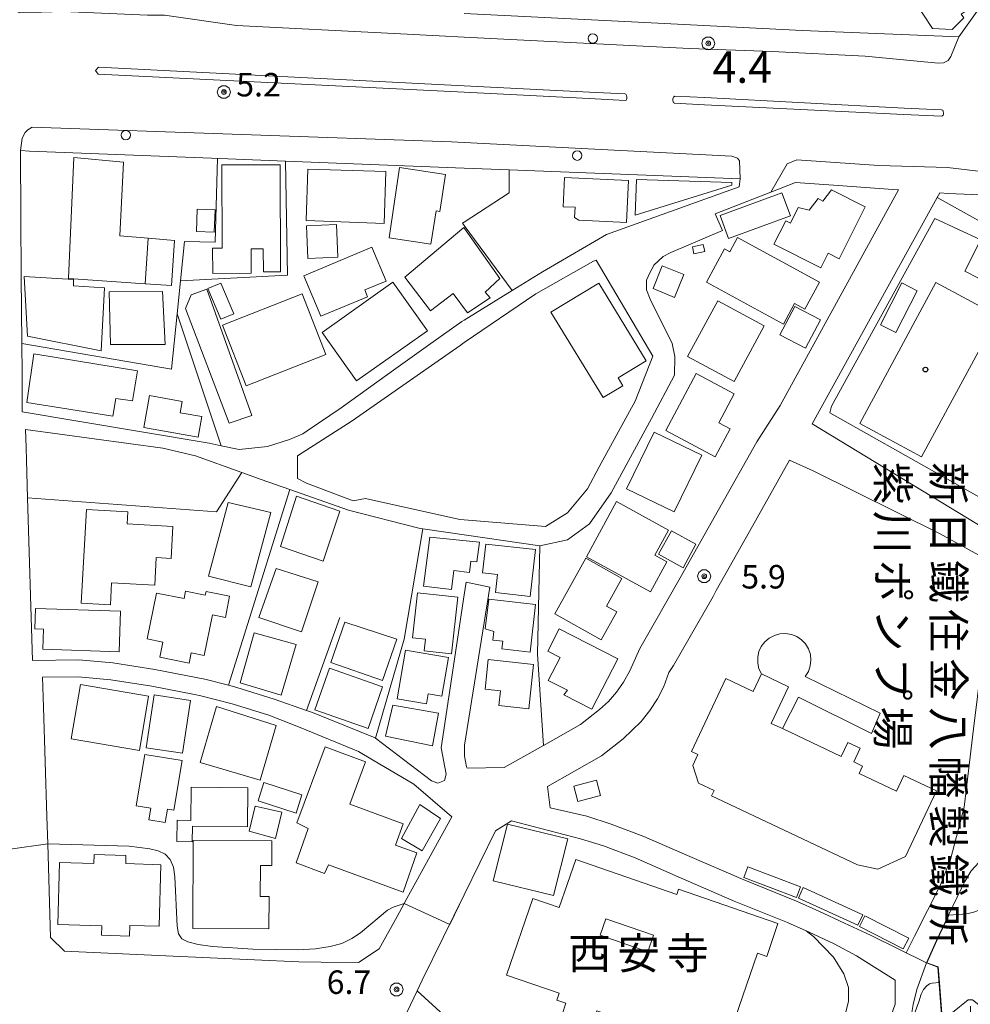
# Model space of a CAD drawing. Extents: x -14000 to -11999, y 96000 to 97500.
# Drawn here: x -12292 to -12140, y 96605 to 96762 of the extents above; entities that cross this region are included whole.
import ezdxf
from ezdxf.enums import TextEntityAlignment as Align

# ---------------------------------------------------------------- set-up
doc = ezdxf.new("R2010")
doc.units = 0
doc.header["$MEASUREMENT"] = 0
for name, color, linetype, lineweight in [('2101000', 7, 'CONTINUOUS', 0), ('2101001', 14, 'CONTINUOUS', 0), ('2213000', 6, 'CONTINUOUS', 0), ('2226000', 220, 'CONTINUOUS', 0), ('2238000', 3, 'CONTINUOUS', 0), ('3001000', 4, 'CONTINUOUS', 0), ('3001310', 124, 'CONTINUOUS', 0), ('3002000', 5, 'CONTINUOUS', 0), ('3003000', 12, 'CONTINUOUS', 0), ('4231000', 1, 'CONTINUOUS', 0), ('6110000', 1, 'CONTINUOUS', 0), ('6130000', 3, 'CONTINUOUS', 0), ('6140000', 6, 'CONTINUOUS', 0), ('6334000', 3, 'CONTINUOUS', 0), ('7102000', 6, 'CONTINUOUS', 0), ('7102001', 214, 'CONTINUOUS', 0), ('7311000', 1, 'CONTINUOUS', 0), ('7312000', 2, 'CONTINUOUS', 0), ('CLIP_BOX', 6, 'CONTINUOUS', 0)]:
    doc.layers.add(name, color=color, linetype=linetype, lineweight=lineweight)
doc.layers.add('8131000', color=4, linetype='CONTINUOUS')
doc.layers.add('8199000', color=4, linetype='CONTINUOUS')
doc.styles.add('@PlotAnnotation', font='@MS Gothic.ttf')
doc.styles.add('PlotAnnotation', font='MS Gothic.ttf')

# ---------------------------------------------------------------- blocks, each defined once
blk = doc.blocks.new('223800')
at = {"layer": '2238000'}
blk.add_circle((0, 0), 0.3, dxfattribs=at)
blk = doc.blocks.new('633400')
at = {"layer": '6334000'}
for points in [[(0, -0.75), (0, 0.75)], [(-0.75, -0.75), (-0.75, 0.15)], [(0.75, -0.75), (0.75, 0.15)]]:
    blk.add_lwpolyline(points, dxfattribs=at)
at = {"layer": 'CLIP_BOX'}
blk.add_lwpolyline([(1.15, 0.342), (1.15, -1.15), (-1.15, -1.15), (-1.15, 0.342), (-0.14, 1.15), (0.14, 1.15)], close=True, dxfattribs=at)
blk = doc.blocks.new('731100')
at = {"layer": '7311000'}
for radius in [0.15, 0.0545]:
    blk.add_circle((0, 0), radius, dxfattribs=at)
at = {"layer": 'CLIP_BOX'}
blk.add_lwpolyline([(-0.13, 0.4), (-0.34, 0.247), (-0.421, 0), (-0.34, -0.247), (-0.13, -0.4), (0.13, -0.4), (0.34, -0.247), (0.421, 0), (0.34, 0.247), (0.13, 0.4)], close=True, dxfattribs=at)
blk = doc.blocks.new('731200')
at = {"layer": '7312000'}
for radius in [0.15, 0.0722]:
    blk.add_circle((0, 0), radius, dxfattribs=at)
at = {"layer": 'CLIP_BOX'}
blk.add_lwpolyline([(-0.13, 0.4), (-0.34, 0.247), (-0.421, 0), (-0.34, -0.247), (-0.13, -0.4), (0.13, -0.4), (0.34, -0.247), (0.421, 0), (0.34, 0.247), (0.13, 0.4)], close=True, dxfattribs=at)
blk = doc.blocks.new('819900')
at = {"layer": '8199000'}
blk.add_circle((0, 0), 0.15, dxfattribs=at)

msp = doc.modelspace()

# ---------------------------------------------------------------- linework, layer by layer
at = {"layer": '2101000'}
for points in [[(-12141.88, 96811.39), (-12106.92, 96811.42), (-12106.15, 96811.25), (-12105.77, 96811.06), (-12105.29, 96810.68), (-12104.96, 96810), (-12106.22, 96782.56), (-12106.83, 96781.77), (-12107.56, 96781.17), (-12108.48, 96780.7), (-12112.47, 96778.78), (-12125.58, 96772.36), (-12138.03, 96764.1), (-12141.79, 96758.87), (-12166.75, 96759.89), (-12193.99, 96761.28), (-12220.7, 96762.59)], [(-12213.14, 96633.82), (-12215.69, 96632.22), (-12220.7, 96622.01)], [(-12151.93, 96608.37), (-12158.09, 96612.26), (-12161.66, 96614.18), (-12165.62, 96616.03), (-12169.13, 96617.59), (-12177.62, 96621.01), (-12186.55, 96624.86), (-12193.42, 96627.89), (-12198.48, 96629.8), (-12202.11, 96630.95), (-12213.14, 96633.82)], [(-12155.86, 96615.55), (-12146.91, 96611.14)], [(-12197.15, 96555.86), (-12181.58, 96572.89), (-12172.64, 96582.66), (-12171.86, 96583.38), (-12165.92, 96588.89), (-12155.53, 96598.53), (-12153.06, 96601.41), (-12151.94, 96604.56), (-12151.93, 96608.27), (-12151.93, 96608.37)]]:
    msp.add_lwpolyline(points, dxfattribs=at)
at = {"layer": '2101000', "flags": 128}
for points in [[(-12220.7, 96737.94), (-12249.21, 96739.06), (-12261.02, 96739.52), (-12290.04, 96740.65), (-12291.51, 96740.73), (-12291.43, 96730.07)], [(-12220.7, 96737.94), (-12213.53, 96737.66), (-12176.66, 96736.22), (-12176.82, 96734.98)], [(-12208.03, 96645.83), (-12202.14, 96649.15), (-12199.09, 96651.55), (-12197.67, 96652.87), (-12196.4, 96654.33), (-12195.29, 96655.91), (-12194.27, 96657.75), (-12192.68, 96661.31), (-12186.21, 96672.58), (-12174.02, 96694.29), (-12170.3, 96700.07), (-12151.4, 96734.47), (-12152.29, 96734.53), (-12161.04, 96735.15), (-12167.83, 96735.63), (-12171.74, 96734.11), (-12180.64, 96730.64)], [(-12180.64, 96730.64), (-12179.5, 96727.97), (-12187.7, 96724.5), (-12188.96, 96723.85), (-12190.41, 96722.46), (-12190.43, 96722.43), (-12191.08, 96721.23), (-12191.62, 96720.08), (-12191.6, 96718.52), (-12191.01, 96717.05), (-12187.51, 96709.98), (-12187.06, 96707.91), (-12187.16, 96704.92), (-12190.8, 96698.01), (-12197.22, 96686.11), (-12200.7, 96681.21), (-12204.2, 96678.65), (-12208.64, 96677.66)], [(-12291.28, 96709.96), (-12291.36, 96720.68), (-12291.43, 96730.07)], [(-12220.7, 96681.83), (-12207.74, 96680.79), (-12204.23, 96682.92), (-12201.01, 96686.79), (-12199.14, 96690.27), (-12193.42, 96700.75), (-12190.6, 96707.92), (-12199.65, 96723.23), (-12200.07, 96723.07), (-12209.24, 96717.86), (-12220.7, 96710.11)], [(-12213.04, 96718.39), (-12220.7, 96713.67)], [(-12225.64, 96710.21), (-12221.06, 96713.45), (-12220.7, 96713.67)], [(-12291.28, 96709.96), (-12291.25, 96705.19), (-12291.22, 96699.08), (-12272.52, 96695.92)], [(-12220.7, 96710.11), (-12221.36, 96709.66), (-12238.55, 96697.63), (-12247.28, 96692.05)], [(-12290.54, 96691.34), (-12290.6, 96693.36), (-12290.71, 96696.25), (-12268.79, 96693.27), (-12263.56, 96692.04), (-12256.2, 96689.39)], [(-12252.09, 96693.55), (-12248.59, 96694.64), (-12246.46, 96695.56), (-12245.77, 96696.02)], [(-12220.7, 96669.85), (-12224.39, 96645.43), (-12223.55, 96641.27), (-12223.86, 96640.24), (-12224.89, 96639.8), (-12225.92, 96640.17), (-12234.86, 96647.01), (-12234.9, 96647.04), (-12244.89, 96651.08), (-12245.88, 96651.43), (-12250.99, 96653.23), (-12256.96, 96655.1), (-12258.32, 96655.44), (-12262.1, 96656.42), (-12270.07, 96657.96), (-12276.75, 96659.03), (-12282.18, 96659.48), (-12289.55, 96659.41), (-12290.36, 96685.36), (-12290.54, 96691.34)], [(-12247.28, 96692.05), (-12247.31, 96688.4), (-12245.87, 96687.67), (-12238.42, 96684.87), (-12236.46, 96685.25)], [(-12256.2, 96689.39), (-12253.1, 96688.27), (-12248.51, 96686.66), (-12239.16, 96683.39), (-12227.93, 96680.49), (-12227.29, 96680.39), (-12220.7, 96679.41)], [(-12236.46, 96685.25), (-12221.39, 96681.89), (-12220.7, 96681.83)], [(-12220.7, 96679.41), (-12208.64, 96677.66)], [(-12180.47, 96670.54), (-12175.19, 96679.96)], [(-12220.7, 96669.85), (-12220.36, 96671.89)], [(-12220.21, 96642.23), (-12220.31, 96642.43), (-12220.64, 96644.1), (-12220.66, 96645.89), (-12216.6, 96671.09)], [(-12263.72, 96653.96), (-12262.7, 96653.76), (-12257.71, 96652.47), (-12251.85, 96650.64), (-12246.88, 96648.69), (-12237.54, 96644.85), (-12235.35, 96643.56)], [(-12287.28, 96634.47), (-12287.82, 96651.92)], [(-12229.82, 96621.43), (-12230.28, 96620.59), (-12231.41, 96618.52)], [(-12220.7, 96622.01), (-12227.38, 96608.38), (-12228.19, 96606.68)], [(-12243.54, 96611.27), (-12247.06, 96611.33), (-12268.3, 96612.29)], [(-12140.68, 96519.6), (-12142.08, 96553.83), (-12143.91, 96594.62), (-12145.11, 96610.48), (-12146.91, 96611.14)], [(-12231.4, 96599.96), (-12228.19, 96606.68)]]:
    msp.add_lwpolyline(points, dxfattribs=at)
at = {"layer": '2101001', "flags": 128}
for points in [[(-12176.82, 96734.98), (-12197.99, 96727.36), (-12208.18, 96721.39), (-12213.04, 96718.39)], [(-12110.01, 96732.43), (-12133.23, 96733.45), (-12143.46, 96733.9), (-12144.81, 96734), (-12145.23, 96733.23), (-12165.18, 96697.15), (-12135.94, 96679.38)], [(-12225.64, 96710.21), (-12231.62, 96705.96), (-12240.3, 96699.68), (-12245.77, 96696.02)], [(-12252.09, 96693.55), (-12256.6, 96693.04), (-12259.46, 96693.63), (-12261.4, 96694.04), (-12272.52, 96695.92)], [(-12175.19, 96679.96), (-12168.79, 96691.35), (-12165.03, 96689.63), (-12144.87, 96679.65), (-12134.92, 96674.15)], [(-12216.6, 96671.09), (-12220.36, 96671.89)], [(-12287.82, 96651.92), (-12287.97, 96656.7), (-12282.28, 96656.76), (-12277.08, 96656.32), (-12270.55, 96655.27), (-12263.72, 96653.96)], [(-12208.03, 96645.83), (-12214.29, 96642.29), (-12220.21, 96642.23)], [(-12235.35, 96643.56), (-12228.73, 96639.66), (-12222.69, 96634.45), (-12229.82, 96621.43)], [(-12268.3, 96612.29), (-12284.48, 96613.02), (-12286.68, 96615.21), (-12287.14, 96630.11), (-12287.28, 96634.47)], [(-12231.41, 96618.52), (-12234.24, 96613.37), (-12237.58, 96611.18), (-12243.54, 96611.27)]]:
    msp.add_lwpolyline(points, dxfattribs=at)
at = {"layer": '2101001'}
for points in [[(-12206.99, 96635.86), (-12207.41, 96639.29), (-12198.79, 96644.15), (-12195.31, 96646.89), (-12192.47, 96649.67), (-12191.09, 96651.41), (-12189.87, 96653.27), (-12188.82, 96655.23), (-12188.02, 96657.47), (-12187.32, 96658.59), (-12180.99, 96669.62), (-12180.47, 96670.54)], [(-12206.99, 96635.86), (-12201.13, 96634.53), (-12197.26, 96633.29), (-12192.02, 96631.31), (-12185.07, 96628.25), (-12176.2, 96624.43), (-12167.69, 96621), (-12164.08, 96619.4), (-12159.99, 96617.48), (-12155.86, 96615.55)]]:
    msp.add_lwpolyline(points, dxfattribs=at)
at = {"layer": '2213000', "flags": 128}
for points in [[(-12220.7, 96758.86), (-12224.68, 96759.07), (-12231.86, 96759.43), (-12257.05, 96760.71), (-12268.49, 96762.36), (-12271.22, 96762.33), (-12284.69, 96762.95), (-12291.62, 96762.7), (-12292.62, 96763.16), (-12293.54, 96764.12), (-12294.12, 96765.33), (-12294.81, 96766.44)], [(-12291.51, 96740.73), (-12291.25, 96742.7), (-12290.75, 96743.61), (-12290.34, 96744.03), (-12289.63, 96744.49), (-12222.72, 96742.13), (-12220.7, 96742.03)], [(-12176.66, 96736.22), (-12176.74, 96739.09), (-12177.06, 96739.52), (-12177.99, 96739.84), (-12220.7, 96742.03)]]:
    msp.add_lwpolyline(points, dxfattribs=at)
at = {"layer": '2213000'}
for points in [[(-12184.76, 96757.01), (-12220.7, 96758.86)], [(-12184.76, 96757.01), (-12171.54, 96756.55), (-12156.73, 96755.81), (-12145.06, 96754.7), (-12144.23, 96754.75), (-12143.45, 96755.11), (-12143.05, 96755.74), (-12141.79, 96758.87)], [(-12154.53, 96738.38), (-12167.64, 96739.26), (-12169.15, 96738.6), (-12171.74, 96734.11)], [(-12154.53, 96738.38), (-12143.56, 96738.04), (-12130.1, 96736.45), (-12114.56, 96735.53), (-12101.87, 96736.35), (-12097.09, 96736.14)], [(-12146.91, 96611.14), (-12148.48, 96606.89), (-12149.07, 96604.5), (-12149.54, 96601.62), (-12149.61, 96598.65), (-12149.65, 96590.89), (-12149.69, 96577.97), (-12149.53, 96573.83), (-12149.06, 96566.32), (-12148.59, 96558.19), (-12148.17, 96553.71), (-12147.49, 96546.7), (-12146.59, 96535.71), (-12145.98, 96505.31), (-12145.92, 96501.62), (-12146.89, 96499.4)]]:
    msp.add_lwpolyline(points, dxfattribs=at)
at = {"layer": '2226000', "flags": 128}
for points in [[(-12220.7, 96750.05), (-12200.73, 96749.06), (-12195.02, 96748.75), (-12194.86, 96748.8), (-12194.79, 96748.88), (-12194.74, 96749.07), (-12194.74, 96749.25), (-12194.79, 96749.52), (-12194.89, 96749.72), (-12195.06, 96749.78), (-12200.68, 96750.04), (-12220.7, 96751.06), (-12279.05, 96754.04), (-12279.54, 96753.49), (-12279.1, 96752.95), (-12220.7, 96750.05)], [(-12182.37, 96748.06), (-12150.53, 96746.49), (-12144.58, 96746.22), (-12144.36, 96746.29), (-12144.27, 96746.38), (-12144.23, 96746.53), (-12144.23, 96746.71), (-12144.25, 96747.04), (-12144.32, 96747.18), (-12144.53, 96747.24), (-12150.49, 96747.48), (-12182.31, 96749.2), (-12187.09, 96749.42), (-12187.28, 96749.27), (-12187.35, 96749.15), (-12187.4, 96748.97), (-12187.38, 96748.75), (-12187.35, 96748.53), (-12187.25, 96748.41), (-12187.19, 96748.32), (-12182.37, 96748.06)]]:
    msp.add_lwpolyline(points, close=True, dxfattribs=at)
at = {"layer": '3001000', "flags": 128}
for points in [[(-12142.41, 96777.7), (-12135.46, 96767.06), (-12140.9, 96763.5), (-12140.59, 96763.03), (-12141.37, 96762.52), (-12140.96, 96761.9), (-12142.81, 96760.08), (-12145.99, 96760.23), (-12152.92, 96770.84), (-12142.41, 96777.7)], [(-12233.47, 96729.09), (-12245.92, 96729.61), (-12245.62, 96737.79), (-12233.17, 96737.41), (-12233.47, 96729.09)], [(-12232.69, 96726.82), (-12230.99, 96738.04), (-12223.7, 96736.94), (-12224.59, 96731.04), (-12225.19, 96731.13), (-12226, 96725.81), (-12232.69, 96726.82)], [(-12204.67, 96736.44), (-12194.48, 96735.94), (-12194.81, 96729.28), (-12202.42, 96729.66), (-12203.09, 96730.08), (-12203.01, 96731.69), (-12204.9, 96731.78), (-12204.67, 96736.44)], [(-12163.8, 96722.03), (-12171.28, 96725.82), (-12169.39, 96729.55), (-12168.63, 96729.17), (-12167.38, 96731.64), (-12165.64, 96731.23), (-12164.23, 96733.07), (-12163.45, 96732.67), (-12162.09, 96734.47), (-12156.71, 96731.75), (-12160.88, 96723.49), (-12162.61, 96724.37), (-12163.8, 96722.03)], [(-12263.43, 96727.82), (-12263.28, 96731.4), (-12260.43, 96731.28), (-12260.58, 96727.7), (-12263.43, 96727.82)], [(-12222.44, 96717.96), (-12226.09, 96715.18), (-12230.18, 96720.57), (-12220.75, 96728.45), (-12214.99, 96720.31), (-12217.36, 96718.13), (-12216.54, 96717.22), (-12220.16, 96714.86), (-12222.44, 96717.96)], [(-12271.59, 96719.49), (-12271.1, 96726.76), (-12266.9, 96726.42), (-12267.41, 96719.2), (-12271.59, 96719.49)], [(-12184.28, 96725.39), (-12182.56, 96725.76), (-12182.32, 96724.63), (-12184.04, 96724.26), (-12184.28, 96725.39)], [(-12189.09, 96722.35), (-12185.63, 96720.95), (-12187.11, 96717.32), (-12190.56, 96718.72), (-12189.09, 96722.35)], [(-12290.39, 96711.11), (-12290.88, 96720.65), (-12283.02, 96720.15), (-12283.03, 96719.16), (-12278.1, 96718.85), (-12278.61, 96708.78), (-12290.39, 96711.11)], [(-12226.56, 96712), (-12237.85, 96703.98), (-12243.35, 96711.71), (-12232.06, 96719.74), (-12226.56, 96712)], [(-12157.56, 96697.2), (-12145.41, 96719.7), (-12135.55, 96714.37), (-12147.7, 96691.87), (-12157.56, 96697.2)], [(-12268.4, 96709.81), (-12277.11, 96709.81), (-12277.32, 96718.22), (-12268.84, 96718.26), (-12268.4, 96709.81)], [(-12261.75, 96718.62), (-12254.57, 96698.45), (-12258.19, 96697.23), (-12265.15, 96715.53), (-12264.26, 96717.73), (-12261.75, 96718.62)], [(-12259.54, 96719.59), (-12257.47, 96714.69), (-12259.54, 96713.82), (-12261.61, 96718.72), (-12259.54, 96719.59)], [(-12196.14, 96704.46), (-12195.4, 96703.23), (-12198.53, 96701.32), (-12206.86, 96714.94), (-12199.23, 96719.6), (-12191.66, 96707.2), (-12196.14, 96704.46)], [(-12242.79, 96708.2), (-12255.47, 96703.23), (-12259.26, 96712.91), (-12246.57, 96717.87), (-12242.79, 96708.2)], [(-12172.81, 96712.76), (-12177.63, 96703.88), (-12185.04, 96707.91), (-12180.22, 96716.78), (-12172.81, 96712.76)], [(-12188.53, 96696.08), (-12183.66, 96705.18), (-12177.59, 96701.93), (-12180.06, 96697.31), (-12178.24, 96696.33), (-12180.63, 96691.86), (-12188.53, 96696.08)], [(-12182.79, 96692.12), (-12187.17, 96683.08), (-12194.77, 96686.76), (-12190.39, 96695.81), (-12182.79, 96692.12)], [(-12240.52, 96683.21), (-12243.17, 96675.22), (-12250.02, 96677.59), (-12247.47, 96685.59), (-12240.52, 96683.21)], [(-12251.54, 96682.99), (-12254.72, 96671.14), (-12261.47, 96672.86), (-12258.37, 96684.57), (-12251.54, 96682.99)], [(-12274.39, 96683.1), (-12274.49, 96681.17), (-12267.16, 96680.78), (-12267.43, 96675.67), (-12269.82, 96675.8), (-12270.05, 96671.42), (-12276.96, 96671.79), (-12277.15, 96668.27), (-12281.83, 96668.52), (-12280.96, 96683.47), (-12274.39, 96683.1)], [(-12222.37, 96673.72), (-12222.74, 96670.7), (-12227.18, 96671.23), (-12226.18, 96679.08), (-12218.26, 96678.25), (-12218.65, 96675.13), (-12219.64, 96675.25), (-12219.86, 96673.41), (-12222.37, 96673.72)], [(-12217.24, 96677.96), (-12209.33, 96677.09), (-12210.16, 96669.62), (-12215.71, 96670.24), (-12215.4, 96673.1), (-12217.75, 96673.36), (-12217.24, 96677.96)], [(-12206.25, 96666.82), (-12201.29, 96675.7), (-12195.53, 96672.48), (-12197.99, 96668.08), (-12196.33, 96667.15), (-12198.83, 96662.68), (-12206.25, 96666.82)], [(-12244.01, 96671.93), (-12246.66, 96663.95), (-12253.48, 96666.24), (-12250.72, 96674.08), (-12244.01, 96671.93)], [(-12265.39, 96669.26), (-12265.15, 96670.46), (-12262, 96669.83), (-12261.89, 96670.39), (-12258.12, 96669.64), (-12258.79, 96666.26), (-12260.87, 96666.67), (-12262.16, 96660.17), (-12264.26, 96660.59), (-12264.58, 96658.97), (-12269.25, 96659.9), (-12268.77, 96662.32), (-12271.26, 96662.82), (-12269.79, 96670.13), (-12265.39, 96669.26)], [(-12228.93, 96663.02), (-12228.16, 96670.17), (-12221.72, 96669.5), (-12222.72, 96660.45), (-12227.1, 96660.94), (-12226.89, 96662.77), (-12228.93, 96663.02)], [(-12214.68, 96661.23), (-12214.54, 96662.45), (-12216.14, 96662.63), (-12215.98, 96664.01), (-12217.32, 96664.43), (-12216.78, 96669.18), (-12209.31, 96668.34), (-12210.18, 96660.72), (-12214.68, 96661.23)], [(-12289.23, 96664.44), (-12289.11, 96667.7), (-12275.51, 96667.24), (-12275.73, 96660.75), (-12287.94, 96661.17), (-12287.83, 96664.39), (-12289.23, 96664.44)], [(-12239.75, 96665.49), (-12231.45, 96662.81), (-12233.72, 96656.2), (-12241.98, 96659.09), (-12239.75, 96665.49)], [(-12247.52, 96661.93), (-12249.88, 96653.85), (-12256.46, 96655.83), (-12254.19, 96663.78), (-12247.52, 96661.93)], [(-12205.54, 96664.43), (-12196.2, 96659.65), (-12200.31, 96651.62), (-12204.8, 96653.92), (-12204.21, 96654.66), (-12207.27, 96656.22), (-12205.4, 96659.86), (-12207.37, 96660.87), (-12205.54, 96664.43)], [(-12171.7, 96649.35), (-12168.94, 96655.19), (-12173.27, 96657.24), (-12173.66, 96658.08), (-12173.86, 96658.98), (-12173.86, 96659.9), (-12173.66, 96660.8), (-12173.28, 96661.63), (-12172.72, 96662.37), (-12172.02, 96662.97), (-12171.2, 96663.4), (-12170.32, 96663.64), (-12169.4, 96663.69), (-12168.49, 96663.55), (-12167.63, 96663.2), (-12166.87, 96662.69), (-12166.23, 96662.02), (-12165.76, 96661.23), (-12165.46, 96660.35), (-12165.37, 96659.44), (-12165.47, 96658.52), (-12165.76, 96657.65), (-12166.27, 96656.82), (-12154.34, 96651), (-12155.71, 96647.74), (-12167.36, 96653.55), (-12169.92, 96648.51), (-12171.7, 96649.35)], [(-12230.06, 96661.01), (-12223.22, 96659.84), (-12224.27, 96653.68), (-12226.44, 96654.05), (-12226.71, 96652.49), (-12231.37, 96653.28), (-12230.06, 96661.01)], [(-12215.16, 96652.18), (-12214.91, 96654.55), (-12217.37, 96654.81), (-12216.88, 96659.53), (-12209.65, 96658.77), (-12210.39, 96651.68), (-12215.16, 96652.18)], [(-12242.18, 96658.16), (-12233.72, 96655.17), (-12235.99, 96648.56), (-12244.51, 96651.49), (-12242.18, 96658.16)], [(-12281.93, 96655.53), (-12271.05, 96653.7), (-12272.5, 96645.05), (-12283.39, 96646.88), (-12281.93, 96655.53)], [(-12271.46, 96645.46), (-12270.18, 96653.89), (-12264.35, 96653.01), (-12265.62, 96644.58), (-12271.46, 96645.46)], [(-12232.07, 96652.28), (-12224.78, 96650.98), (-12225.77, 96645.76), (-12233.27, 96647.33), (-12232.07, 96652.28)], [(-12250.67, 96649.04), (-12253.25, 96640.28), (-12262.83, 96643.12), (-12260.21, 96652.06), (-12250.67, 96649.04)], [(-12273.04, 96636.21), (-12271.67, 96644.4), (-12265.72, 96643.41), (-12267.04, 96635.49), (-12268.03, 96635.66), (-12268.39, 96633.54), (-12271.03, 96633.98), (-12270.72, 96635.82), (-12273.04, 96636.21)], [(-12230.42, 96622.43), (-12242.35, 96626.77), (-12242.98, 96625.39), (-12247.48, 96627.09), (-12245.57, 96632.57), (-12247.39, 96633.49), (-12242.9, 96645.63), (-12236.43, 96643.23), (-12238.92, 96636.48), (-12230.41, 96633.33), (-12231.67, 96629.92), (-12228.24, 96628.7), (-12230.42, 96622.43)], [(-12252.64, 96639.92), (-12246.58, 96637.96), (-12247.53, 96635.04), (-12253.59, 96637), (-12252.64, 96639.92)], [(-12255.28, 96632.87), (-12264.07, 96632.98), (-12264.1, 96630.46), (-12266.55, 96630.49), (-12266.51, 96633.91), (-12264.32, 96633.88), (-12264.25, 96639.18), (-12255.2, 96639.06), (-12255.28, 96632.87)], [(-12224.48, 96634.18), (-12227.38, 96629.03), (-12230.72, 96630.98), (-12227.78, 96636.43), (-12224.48, 96634.18)], [(-12249.81, 96635.18), (-12250.78, 96631.01), (-12255.01, 96632.14), (-12254.05, 96636.17), (-12249.81, 96635.18)], [(-12206.43, 96621.87), (-12216.09, 96624.25), (-12213.76, 96633.29), (-12204.17, 96630.92), (-12206.43, 96621.87)], [(-12251.4, 96626.67), (-12253.21, 96626.68), (-12253.24, 96621.73), (-12251.82, 96621.72), (-12251.85, 96616.57), (-12264.01, 96616.64), (-12263.93, 96630.66), (-12251.38, 96630.6), (-12251.4, 96626.67)], [(-12279.78, 96627.02), (-12279.74, 96628.41), (-12274.66, 96628.27), (-12274.7, 96626.99), (-12269.08, 96626.81), (-12269.34, 96617), (-12274.05, 96617.12), (-12274.1, 96615.43), (-12278.55, 96615.55), (-12278.51, 96617.06), (-12285.54, 96617.25), (-12285.28, 96627.16), (-12279.78, 96627.02)]]:
    msp.add_lwpolyline(points, close=True, dxfattribs=at)
at = {"layer": '3001000'}
for points in [[(-12179.85, 96730.37), (-12169.99, 96733.98), (-12168.65, 96730.31), (-12178.51, 96726.71)], [(-12245.86, 96728.73), (-12241.07, 96728.92), (-12240.86, 96723.72), (-12245.65, 96723.53)], [(-12177.07, 96726.85), (-12164.02, 96719.77), (-12166.36, 96715.45), (-12167.98, 96716.33), (-12169.75, 96713.06), (-12182.05, 96719.73), (-12179.16, 96725.05), (-12178.3, 96724.58)], [(-12236.11, 96717.43), (-12243.58, 96714.31), (-12246.28, 96720.78), (-12235.41, 96725.32), (-12233.16, 96719.92), (-12236.56, 96718.5)], [(-12263.12, 96695.04), (-12271.81, 96696.57), (-12270.92, 96701.64), (-12265.68, 96700.72), (-12266, 96698.91), (-12262.55, 96698.3)], [(-12201.17, 96675.91), (-12196.37, 96684.73), (-12188.07, 96680.2), (-12190.26, 96676.19), (-12188.36, 96675.15), (-12190.98, 96670.36)], [(-12186.52, 96622.89), (-12170.63, 96617.41), (-12172.38, 96612.18), (-12173.89, 96612.71), (-12179.23, 96597.23), (-12182.96, 96598.52), (-12183.74, 96596.26), (-12191.56, 96598.96), (-12191.01, 96600.57), (-12199.53, 96603.51), (-12200.31, 96601.25), (-12205.07, 96602.89), (-12204.45, 96604.69), (-12205.92, 96605.2), (-12205.55, 96606.29), (-12213.96, 96609.19), (-12209.74, 96621.41), (-12205.54, 96619.96), (-12202.89, 96627.61), (-12186.75, 96622.04)], [(-12166.58, 96623.17), (-12157.1, 96618.83), (-12157.87, 96617.14), (-12167.35, 96621.48)], [(-12156.76, 96618.67), (-12149.75, 96615.08), (-12150.63, 96613.37), (-12157.64, 96616.95)]]:
    msp.add_lwpolyline(points, close=True, dxfattribs=at)
at = {"layer": '3001310', "flags": 128}
msp.add_lwpolyline([(-12198.09, 96618.18), (-12199, 96615.54), (-12191.37, 96612.9), (-12190.46, 96615.54), (-12198.09, 96618.18)], close=True, dxfattribs=at)
at = {"layer": '3002000'}
msp.add_lwpolyline([(-12250.07, 96738.48), (-12250.01, 96721.41), (-12252.74, 96721.41), (-12252.76, 96725.07), (-12254.68, 96725.06), (-12254.67, 96721.16), (-12260.82, 96721.14), (-12260.83, 96725.16), (-12259.31, 96725.16), (-12259.36, 96738.45)], close=True, dxfattribs=at)
at = {"layer": '3002000', "flags": 128}
for points in [[(-12193.2, 96736.11), (-12177.99, 96735.64), (-12177.98, 96735.22), (-12193.43, 96730.41), (-12193.2, 96736.11)], [(-12289.35, 96708.32), (-12272.8, 96705.59), (-12273.62, 96700.81), (-12276.26, 96701.2), (-12276.76, 96698.38), (-12290.49, 96700.57), (-12289.35, 96708.32)], [(-12154.71, 96626.11), (-12157.96, 96626.78), (-12181.24, 96637.78), (-12180.82, 96638.67), (-12183.3, 96639.84), (-12184.22, 96642.65), (-12183.39, 96644.4), (-12184.44, 96644.89), (-12178.95, 96656.51), (-12174.59, 96654.45), (-12173.27, 96657.24), (-12168.94, 96655.19), (-12171.7, 96649.35), (-12169.92, 96648.51), (-12160.53, 96644.07), (-12159.46, 96646.32), (-12157.49, 96645.39), (-12158.53, 96643.2), (-12157.13, 96642.53), (-12157.68, 96641.38), (-12151.71, 96638.55), (-12150.53, 96641.04), (-12145.32, 96638.57), (-12150.27, 96628.09), (-12154.71, 96626.11)]]:
    msp.add_lwpolyline(points, close=True, dxfattribs=at)
at = {"layer": '3003000', "flags": 128}
msp.add_lwpolyline([(-12271.59, 96719.49), (-12283.03, 96720.27), (-12283.82, 96720.32), (-12283.81, 96720.37), (-12282.96, 96739.61), (-12275.04, 96738.88), (-12275.65, 96727.13), (-12271.1, 96726.76), (-12271.59, 96719.49)], close=True, dxfattribs=at)
at = {"layer": '3003000'}
for points in [[(-12167.93, 96715.87), (-12163.86, 96713.71), (-12166.25, 96709.2), (-12170.32, 96711.36)], [(-12187.63, 96680.08), (-12183.71, 96677.94), (-12185.76, 96674.19), (-12189.68, 96676.33)], [(-12175.42, 96626.48), (-12167.02, 96623.28), (-12167.67, 96621.56), (-12176.07, 96624.77)]]:
    msp.add_lwpolyline(points, close=True, dxfattribs=at)
at = {"layer": '4231000', "flags": 128}
for points in [[(-12148.43, 96718.38), (-12151.83, 96711.71), (-12154.28, 96712.96), (-12150.88, 96719.63), (-12148.43, 96718.38)], [(-12202.56, 96636.89), (-12198.92, 96637.87), (-12199.57, 96640.29), (-12203.21, 96639.31), (-12202.56, 96636.89)]]:
    msp.add_lwpolyline(points, close=True, dxfattribs=at)
at = {"layer": '6110000', "flags": 128}
for points in [[(-12180.64, 96730.64), (-12179.5, 96727.97), (-12187.7, 96724.5), (-12188.96, 96723.85), (-12190.41, 96722.46), (-12190.43, 96722.43), (-12191.08, 96721.23), (-12191.62, 96720.08), (-12191.6, 96718.52), (-12191.01, 96717.05), (-12187.51, 96709.98), (-12187.06, 96707.91), (-12187.16, 96704.92), (-12190.8, 96698.01), (-12197.22, 96686.11), (-12200.7, 96681.21), (-12204.2, 96678.65)], [(-12204.2, 96678.65), (-12208.64, 96677.66)], [(-12140.68, 96519.6), (-12142.08, 96553.83), (-12143.91, 96594.62), (-12145.11, 96610.48), (-12146.91, 96611.14)]]:
    msp.add_lwpolyline(points, dxfattribs=at)
at = {"layer": '6110000'}
for points in [[(-12213.14, 96633.82), (-12215.69, 96632.22), (-12220.7, 96622.01), (-12227.38, 96608.38), (-12228.19, 96606.68)], [(-12151.93, 96608.37), (-12158.09, 96612.26), (-12161.66, 96614.18), (-12165.62, 96616.03), (-12169.13, 96617.59), (-12177.62, 96621.01), (-12186.55, 96624.86), (-12193.42, 96627.89), (-12198.48, 96629.8), (-12202.11, 96630.95), (-12213.14, 96633.82)], [(-12155.86, 96615.55), (-12146.91, 96611.14), (-12145.34, 96614.7), (-12143.4, 96618.76), (-12141.35, 96623.04)], [(-12197.15, 96555.86), (-12181.58, 96572.89), (-12172.64, 96582.66), (-12171.86, 96583.38), (-12165.92, 96588.89), (-12155.53, 96598.53), (-12153.06, 96601.41), (-12151.94, 96604.56), (-12151.93, 96608.27), (-12151.93, 96608.37)]]:
    msp.add_lwpolyline(points, dxfattribs=at)
at = {"layer": '6130000', "flags": 128}
for points in [[(-12265.95, 96719.96), (-12248.87, 96720.87), (-12249.21, 96739.06)], [(-12176.82, 96734.98), (-12197.99, 96727.36), (-12208.18, 96721.39), (-12213.04, 96718.39), (-12220.7, 96728.81), (-12220.95, 96729.15), (-12220.7, 96729.32), (-12213.52, 96734.02), (-12213.53, 96737.66)], [(-12103.14, 96728.07), (-12107.21, 96731.35), (-12110.01, 96732.43), (-12133.23, 96733.45), (-12143.46, 96733.9), (-12144.81, 96734), (-12145.23, 96733.23), (-12165.18, 96697.15), (-12135.94, 96679.38)], [(-12145.23, 96733.23), (-12111.51, 96714.46)], [(-12140.81, 96721.48), (-12136.23, 96719.16), (-12133.65, 96724.25), (-12138.23, 96726.56), (-12140.81, 96721.48)], [(-12259.46, 96693.63), (-12266.49, 96714.72)], [(-12225.64, 96710.21), (-12231.62, 96705.96), (-12240.3, 96699.68), (-12245.77, 96696.02)], [(-12252.09, 96693.55), (-12256.6, 96693.04), (-12259.46, 96693.63), (-12261.4, 96694.04), (-12272.52, 96695.92)], [(-12248.51, 96686.66), (-12258.32, 96655.44)], [(-12234.86, 96647.01), (-12230.26, 96662.77), (-12227.29, 96680.39)], [(-12208.64, 96677.66), (-12209.01, 96660.42), (-12208.03, 96645.83), (-12214.29, 96642.29), (-12220.21, 96642.23)], [(-12245.88, 96651.43), (-12240.53, 96666.22)], [(-12287.82, 96651.92), (-12287.97, 96656.7), (-12282.28, 96656.76), (-12277.08, 96656.32), (-12270.55, 96655.27), (-12263.72, 96653.96)], [(-12235.35, 96643.56), (-12228.73, 96639.66), (-12222.69, 96634.45), (-12229.82, 96621.43)], [(-12268.3, 96612.29), (-12284.48, 96613.02), (-12286.68, 96615.21), (-12287.14, 96630.11), (-12287.28, 96634.47)], [(-12231.41, 96618.52), (-12234.24, 96613.37), (-12237.58, 96611.18), (-12243.54, 96611.27)], [(-12223.92, 96602.81), (-12228.19, 96606.68)]]:
    msp.add_lwpolyline(points, dxfattribs=at)
at = {"layer": '6130000'}
for points in [[(-12175.19, 96679.96), (-12168.79, 96691.35), (-12165.03, 96689.63), (-12144.87, 96679.65), (-12134.92, 96674.15), (-12138.21, 96658.37), (-12139.45, 96648.46), (-12140.9, 96635.96), (-12143.07, 96627.63), (-12144.7, 96623.61), (-12148.83, 96615.39), (-12150.15, 96612.74)], [(-12206.99, 96635.86), (-12207.41, 96639.29), (-12198.79, 96644.15), (-12195.31, 96646.89), (-12192.47, 96649.67), (-12191.09, 96651.41), (-12189.87, 96653.27), (-12188.82, 96655.23), (-12188.02, 96657.47), (-12187.32, 96658.59), (-12180.99, 96669.62), (-12180.47, 96670.54)], [(-12206.99, 96635.86), (-12201.13, 96634.53), (-12197.26, 96633.29), (-12192.02, 96631.31), (-12185.07, 96628.25), (-12176.2, 96624.43), (-12167.69, 96621), (-12164.08, 96619.4), (-12159.99, 96617.48), (-12155.86, 96615.55)]]:
    msp.add_lwpolyline(points, dxfattribs=at)
at = {"layer": '6140000'}
msp.add_lwpolyline([(-12260.04, 96739.48), (-12260.41, 96726.14), (-12265.32, 96726.26), (-12265.95, 96719.96), (-12266.49, 96714.72), (-12267.41, 96705.85), (-12291.28, 96709.96)], dxfattribs=at)
at = {"layer": '6140000', "flags": 128}
for points in [[(-12291.28, 96709.96), (-12291.36, 96720.68), (-12291.43, 96730.07)], [(-12290.54, 96691.34), (-12290.6, 96693.36), (-12290.71, 96696.25), (-12268.79, 96693.27), (-12263.56, 96692.04), (-12256.2, 96689.39)], [(-12256.2, 96689.39), (-12260.24, 96683.12), (-12290.36, 96685.36)]]:
    msp.add_lwpolyline(points, dxfattribs=at)
at = {"layer": '7102000'}
for points in [[(-12141.35, 96623.04), (-12140.82, 96624.12), (-12139.78, 96625.85), (-12137.95, 96627.83), (-12135.68, 96630.61), (-12134.12, 96632.95), (-12133.34, 96634.69)], [(-12230.28, 96620.59), (-12232.02, 96620.05), (-12232.91, 96619.57), (-12237.22, 96615.94), (-12238.6, 96615.02), (-12240.2, 96614.26), (-12242.1, 96613.73), (-12244.42, 96613.4), (-12247.28, 96613.25), (-12254.41, 96613.35), (-12260.84, 96613.78), (-12263.14, 96614.09), (-12264.77, 96614.48), (-12265.77, 96614.99), (-12266.28, 96615.78), (-12266.51, 96617.01), (-12266.84, 96624.88), (-12267.1, 96626.43), (-12267.59, 96627.63), (-12268.4, 96628.47), (-12269.51, 96629.01), (-12270.85, 96629.36), (-12274.14, 96629.77), (-12287.14, 96630.11)], [(-12133.14, 96623.19), (-12137.95, 96619.82), (-12139.2, 96619.28), (-12140.25, 96619.01), (-12141.14, 96618.9), (-12143.35, 96618.74)], [(-12171.86, 96583.38), (-12170.28, 96589.74), (-12169.98, 96590.75), (-12169.43, 96592.61), (-12167.62, 96595.26), (-12163.22, 96599.55), (-12160.96, 96601.36), (-12159.84, 96603.04), (-12159.35, 96605.02), (-12159.38, 96607.2), (-12160.14, 96609.37), (-12161.74, 96612.05), (-12164.96, 96615.36), (-12166.12, 96616.26)]]:
    msp.add_lwpolyline(points, dxfattribs=at)
at = {"layer": '7102001'}
for points in [[(-12126.48, 96678.71), (-12162.36, 96698.89), (-12162.1, 96699.94), (-12145.6, 96729.92), (-12138.26, 96726.49)], [(-12166.12, 96616.26), (-12169.13, 96617.59), (-12177.62, 96621.01), (-12186.55, 96624.86), (-12193.42, 96627.89), (-12198.48, 96629.8), (-12202.11, 96630.95), (-12213.14, 96633.82), (-12215.69, 96632.22), (-12220.7, 96622.01), (-12223.01, 96617.29), (-12230.28, 96620.59)], [(-12141.35, 96623.04), (-12143.4, 96618.76), (-12145.34, 96614.7), (-12146.91, 96611.14), (-12145.11, 96610.48), (-12144.92, 96608)], [(-12144.12, 96598.08), (-12144.87, 96608), (-12145.06, 96610.49), (-12146.85, 96611.16), (-12145.29, 96614.69), (-12143.35, 96618.74)], [(-12144.92, 96608), (-12146.02, 96607.91), (-12146.44, 96607.78), (-12146.86, 96607.49), (-12147.38, 96606.91), (-12147.76, 96606.16), (-12148.15, 96604.94), (-12148.88, 96602.93)]]:
    msp.add_lwpolyline(points, dxfattribs=at)
at = {"layer": '7102001', "flags": 128}
msp.add_lwpolyline([(-12293.12, 96629.26), (-12287.14, 96630.11)], dxfattribs=at)

# ---------------------------------------------------------------- block references
at = {"layer": '2238000', "xscale": 2.5, "yscale": 2.5, "zscale": 2.5}
for p in [(-12200.17, 96758.63), (-12274.69, 96743.2), (-12202.65, 96739.93)]:
    msp.add_blockref('223800', p, dxfattribs=at)
at = {"layer": '6334000', "xscale": 2.5, "yscale": 2.5, "zscale": 2.5}
msp.add_blockref('633400', (-12139.92, 96602.37), dxfattribs=at)
at = {"layer": '7311000', "xscale": 2.5, "yscale": 2.5, "zscale": 2.5}
msp.add_blockref('731100', (-12181.74, 96757.84, 4.4), dxfattribs=at)
at = {"layer": '7312000', "xscale": 2.5, "yscale": 2.5, "zscale": 2.5}
for p in [(-12259.04, 96750.08, 5.2), (-12182.4, 96672.83, 5.89), (-12231.48, 96606.9, 6.7)]:
    msp.add_blockref('731200', p, dxfattribs=at)
at = {"layer": '8199000', "xscale": 2.5, "yscale": 2.5, "zscale": 2.5}
msp.add_blockref('819900', (-12147.09, 96705.8), dxfattribs=at)

# ---------------------------------------------------------------- texts
at = {"layer": '7311000', "style": 'PlotAnnotation'}
msp.add_text('4.4', height=5, dxfattribs=at).set_placement((-12181.05, 96751.55))
at = {"layer": '7312000', "style": 'PlotAnnotation'}
for s, p in [('5.2', (-12257.06, 96749.38)), ('5.9', (-12176.48, 96670.87, 5.89)), ('6.7', (-12242.63, 96606.19))]:
    msp.add_text(s, height=3.75, dxfattribs=at).set_placement(p)
at = {"layer": '8131000', "style": '@PlotAnnotation'}
for s, p in [('紫', (-12152.33, 96687.66)), ('新', (-12143.44, 96687.61)), ('川', (-12152.33, 96679.85)), ('日', (-12143.44, 96679.8)), ('ポ', (-12152.33, 96672.04)), ('鐵', (-12143.44, 96671.99)), ('ン', (-12152.33, 96664.23)), ('住', (-12143.44, 96664.18)), ('プ', (-12152.33, 96656.41)), ('金', (-12143.44, 96656.36)), ('場', (-12152.33, 96648.6)), ('八', (-12143.44, 96648.55)), ('幡', (-12143.44, 96640.74)), ('製', (-12143.44, 96632.93)), ('鐵', (-12143.44, 96625.11)), ('所', (-12143.44, 96617.3))]:
    msp.add_text(s, height=5, rotation=270, dxfattribs=at).set_placement(p, align=Align.MIDDLE_CENTER)
at = {"layer": '8131000', "style": 'PlotAnnotation'}
for s, p in [('西', (-12200.67, 96612.66)), ('安', (-12192.85, 96612.66)), ('寺', (-12185.04, 96612.66))]:
    msp.add_text(s, height=5, dxfattribs=at).set_placement(p, align=Align.MIDDLE_CENTER)

doc.saveas('drawing.dxf')
